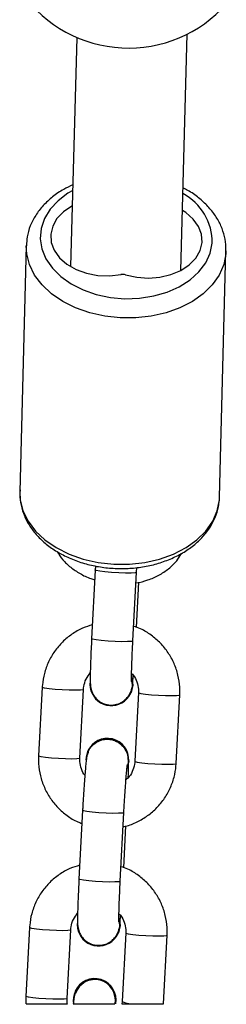
# Model space of a CAD drawing. Units: inches. Extents: x -159 to 5200, y 76 to 2220.
# Drawn here: x 4787 to 4790, y 1735 to 1750 of the extents above; entities that cross this region are included whole.
import ezdxf

# ---------------------------------------------------------------- set-up
doc = ezdxf.new("R2010")
doc.units = ezdxf.units.IN
doc.header["$MEASUREMENT"] = 0
doc.layers.add('VP-SIDE', color=2, linetype='Continuous')

# ---------------------------------------------------------------- blocks, each defined once
blk = doc.blocks.new('WD1580_side2')
at = {"color": 7, "linetype": 'Continuous', "lineweight": 25}
for p, q in [((31077.98, 27935.73), (31077.07, 27902.51)), ((31093.06, 27901.94), (31094, 27936.22)), ((31070.62, 27905.55), (31069.69, 27869.85)), ((31098.68, 27869.08), (31099.61, 27904.79)), ((31099.61, 27904.78), (31099.59, 27904.37)), ((31098.65, 27868.67), (31098.68, 27869.08)), ((31080.64, 27858.5), (31080.11, 27848.55)), ((31080.64, 27858.5), (31080.64, 27858.51)), ((31086.1, 27848.23), (31086.63, 27858.19)), ((31086.63, 27858.19), (31086.67, 27858.87)), ((31086.62, 27850.18), (31086.96, 27856.74)), ((31072.94, 27841.5), (31072.41, 27831.54)), ((31078.41, 27831.22), (31078.93, 27841.18)), ((31085.8, 27840.68), (31085.82, 27840.71)), ((31086.91, 27840.73), (31086.39, 27830.77)), ((31092.38, 27830.46), (31092.9, 27840.41)), ((31079.57, 27832.26), (31079.55, 27832.23)), ((31078.8, 27823.66), (31078.27, 27813.7)), ((31078.8, 27823.66), (31078.8, 27823.66)), ((31084.27, 27813.38), (31084.79, 27823.34)), ((31084.78, 27815.33), (31085.1, 27821.41)), ((31071.1, 27806.65), (31070.58, 27796.69)), ((31076.57, 27796.38), (31077.09, 27806.33)), ((31083.97, 27805.84), (31083.98, 27805.87)), ((31085.07, 27805.88), (31084.55, 27795.93)), ((31090.54, 27795.61), (31091.07, 27805.57)), ((31070.58, 27796.69), (31070.58, 27795.6)), ((31077.73, 27797.42), (31077.71, 27797.39)), ((31084.55, 27795.93), (31084.51, 27795.54)), ((31086.56, 27795.6), (31090.54, 27795.6)), ((31090.54, 27795.6), (31090.54, 27795.61))]:
    blk.add_line(p, q, dxfattribs=at)
at = {"color": 8, "linetype": 'Continuous', "lineweight": 25, "flags": 128}
for points in [[(31077.37, 27913.54), (31076.66, 27913.13), (31075.24, 27912.05), (31074.09, 27910.81), (31073.27, 27909.46), (31072.79, 27908.02), (31072.66, 27906.54), (31072.9, 27905.06), (31073.48, 27903.63), (31074.41, 27902.28), (31075.64, 27901.05), (31077.14, 27899.99), (31078.88, 27899.11), (31080.79, 27898.45), (31082.84, 27898.03), (31084.95, 27897.85), (31087.06, 27897.92), (31089.12, 27898.24), (31091.07, 27898.81), (31092.84, 27899.59), (31094.4, 27900.58), (31095.69, 27901.74), (31096.67, 27903.04), (31097.33, 27904.44), (31097.63, 27905.91), (31097.63, 27905.91)], [(31099.59, 27904.37), (31099.28, 27902.8), (31098.62, 27901.28), (31097.62, 27899.86), (31096.32, 27898.57), (31094.74, 27897.45), (31092.93, 27896.51), (31090.92, 27895.79), (31088.77, 27895.3), (31086.53, 27895.05), (31084.26, 27895.05), (31082.01, 27895.3), (31079.83, 27895.79), (31077.78, 27896.51), (31075.92, 27897.45), (31074.28, 27898.57), (31072.91, 27899.86), (31071.83, 27901.28), (31071.09, 27902.8), (31070.69, 27904.37), (31070.62, 27905.53)], [(31069.69, 27869.85), (31069.75, 27868.67), (31070.15, 27867.1), (31070.9, 27865.58), (31071.97, 27864.16), (31073.34, 27862.87), (31074.98, 27861.75), (31076.84, 27860.81), (31078.89, 27860.09), (31081.07, 27859.59), (31083.32, 27859.35), (31085.59, 27859.35), (31087.83, 27859.59), (31089.98, 27860.09), (31091.99, 27860.81), (31093.81, 27861.75), (31095.38, 27862.87), (31096.68, 27864.16), (31097.68, 27865.58), (31098.34, 27867.1), (31098.65, 27868.67)], [(31086.63, 27858.19), (31086.63, 27858.18), (31086.41, 27858.11), (31085.86, 27858.07), (31085.04, 27858.07), (31084.05, 27858.09), (31083.01, 27858.15), (31082.05, 27858.23), (31081.28, 27858.33), (31080.79, 27858.42), (31080.64, 27858.5)], [(31086.1, 27848.23), (31086.1, 27848.22), (31085.89, 27848.16), (31085.34, 27848.12), (31084.52, 27848.11), (31083.53, 27848.14), (31082.49, 27848.19), (31081.52, 27848.28), (31080.75, 27848.37), (31080.26, 27848.47), (31080.11, 27848.55)], [(31078.93, 27841.18), (31078.87, 27841.14), (31078.48, 27841.08), (31077.78, 27841.06), (31076.86, 27841.07), (31075.83, 27841.11), (31074.82, 27841.18), (31073.93, 27841.27), (31073.29, 27841.37), (31072.97, 27841.46), (31072.94, 27841.5)], [(31086.91, 27840.73), (31086.94, 27840.69), (31087.26, 27840.6), (31087.91, 27840.5), (31088.79, 27840.41), (31089.81, 27840.34), (31090.84, 27840.3), (31091.76, 27840.29), (31092.45, 27840.31), (31092.84, 27840.37), (31092.9, 27840.41)], [(31078.41, 27831.22), (31078.34, 27831.18), (31077.95, 27831.13), (31077.26, 27831.1), (31076.34, 27831.11), (31075.31, 27831.16), (31074.29, 27831.23), (31073.41, 27831.31), (31072.77, 27831.41), (31072.44, 27831.51), (31072.41, 27831.54)], [(31086.39, 27830.77), (31086.42, 27830.74), (31086.74, 27830.64), (31087.38, 27830.55), (31088.26, 27830.46), (31089.28, 27830.39), (31090.31, 27830.34), (31091.23, 27830.33), (31091.93, 27830.36), (31092.31, 27830.41), (31092.38, 27830.46)], [(31084.79, 27823.34), (31084.79, 27823.33), (31084.57, 27823.27), (31084.02, 27823.23), (31083.21, 27823.22), (31082.22, 27823.25), (31081.18, 27823.3), (31080.21, 27823.38), (31079.44, 27823.48), (31078.95, 27823.58), (31078.8, 27823.66)], [(31084.27, 27813.38), (31084.26, 27813.38), (31084.05, 27813.31), (31083.5, 27813.27), (31082.68, 27813.26), (31081.69, 27813.29), (31080.65, 27813.35), (31079.69, 27813.43), (31078.91, 27813.52), (31078.42, 27813.62), (31078.27, 27813.7)], [(31077.09, 27806.33), (31077.03, 27806.29), (31076.64, 27806.24), (31075.94, 27806.21), (31075.03, 27806.22), (31074, 27806.27), (31072.98, 27806.34), (31072.1, 27806.42), (31071.45, 27806.52), (31071.13, 27806.62), (31071.1, 27806.65)], [(31085.07, 27805.88), (31085.1, 27805.85), (31085.43, 27805.75), (31086.07, 27805.66), (31086.95, 27805.57), (31087.97, 27805.5), (31089, 27805.45), (31089.92, 27805.44), (31090.61, 27805.47), (31091, 27805.52), (31091.07, 27805.57)], [(31076.57, 27796.38), (31076.5, 27796.33), (31076.11, 27796.28), (31075.42, 27796.26), (31074.5, 27796.27), (31073.47, 27796.31), (31072.45, 27796.38), (31071.57, 27796.47), (31070.93, 27796.57), (31070.61, 27796.66), (31070.58, 27796.69)]]:
    blk.add_lwpolyline(points, dxfattribs=at)
at = {"color": 7, "linetype": 'Continuous', "lineweight": 25, "flags": 128}
for points in [[(31077.31, 27911.28), (31077.24, 27911.24), (31076.03, 27910.43), (31075.08, 27909.46), (31074.46, 27908.37), (31074.18, 27907.2), (31074.26, 27906.01), (31074.69, 27904.86), (31075.46, 27903.79), (31076.53, 27902.86), (31077.85, 27902.1), (31079.37, 27901.55), (31081.01, 27901.23), (31082.71, 27901.17), (31084.38, 27901.35)], [(31085.04, 27901.31), (31086.66, 27900.95), (31088.35, 27900.83), (31090.03, 27900.96), (31091.63, 27901.34), (31093.07, 27901.95), (31094.29, 27902.76), (31095.23, 27903.73), (31095.86, 27904.82), (31096.14, 27905.99), (31096.06, 27907.18), (31095.62, 27908.33), (31094.85, 27909.4), (31093.78, 27910.33), (31093.3, 27910.65)], [(31085.94, 27842.87), (31085.94, 27842.86), (31086.07, 27841.79)], [(31086.07, 27841.79), (31085.83, 27840.75), (31085.82, 27840.71)], [(31085.48, 27830.81), (31085.24, 27829.77), (31085.23, 27829.73)], [(31085.5, 27830.84), (31085.25, 27829.8), (31085.24, 27829.76)], [(31084.24, 27806.95), (31083.99, 27805.9), (31083.98, 27805.87)], [(31084.1, 27808.02), (31084.11, 27808.01), (31084.24, 27806.95)]]:
    blk.add_lwpolyline(points, dxfattribs=at)
at = {"color": 7, "linetype": 'Continuous', "lineweight": 25}
for centre, radius, start, end in [((31085.46, 27953.19), 19, 215.8362, 318.3603), ((31084.63, 27899.97), 1.4, 73.1096, 100.5907), ((31082.97, 27841.94), 3.1, 171.9311, 16.1955), ((31082.39, 27830.98), 3.1, 356.9549, 180.245), ((31082.4, 27831), 3.1, 357.0316, 156.0246), ((31081.13, 27807.09), 3.1, 171.9312, 16.1953), ((31080.55, 27796.13), 3.1, 350.0741, 189.9259), ((31080.56, 27796.16), 3.1, 349.6066, 156.0476), ((31080.58, 27796.14), 2.98, 349.4824, 160.8907)]:
    blk.add_arc(centre, radius, start, end, dxfattribs=at)
at = {"color": 8, "linetype": 'Continuous', "lineweight": 25}
for centre, radius, start, end in [((31089.54, 27905.95), 8.09, 359.7048, 61.7727), ((31086.29, 27800.32), 4.73, 248.3436, 273.2496)]:
    blk.add_arc(centre, radius, start, end, dxfattribs=at)
at = {"color": 7, "linetype": 'Continuous', "lineweight": 25}
for points, knots in [([(31077.4, 27914.35), (31076.94, 27914.14), (31075.88, 27913.65), (31074.42, 27912.64), (31073.05, 27911.37), (31071.95, 27909.95), (31071.17, 27908.42), (31070.71, 27906.93), (31070.67, 27905.96), (31070.65, 27905.53)], [0, 0, 0, 0, 0.1157217, 0.2719667, 0.4278424, 0.5824765, 0.7348451, 0.8843386, 1, 1, 1, 1]), ([(31099.6, 27904.78), (31099.61, 27904.95), (31099.63, 27905.65), (31099.44, 27906.88), (31098.93, 27908.42), (31098.12, 27909.89), (31097.03, 27911.26), (31095.67, 27912.49), (31094.44, 27913.38), (31093.62, 27913.78), (31093.39, 27913.89)], [0, 0, 0, 0, 0.045344, 0.191694, 0.33801, 0.485549, 0.635285, 0.787401, 0.941421, 1, 1, 1, 1]), ([(31069.74, 27870.12), (31069.71, 27869.91), (31069.63, 27869.17), (31069.83, 27867.88), (31070.31, 27866.33), (31071.1, 27864.85), (31072.17, 27863.48), (31073.5, 27862.23), (31075.07, 27861.13), (31076.85, 27860.22), (31078.79, 27859.5), (31080.84, 27859), (31082.97, 27858.73), (31085.13, 27858.69), (31087.27, 27858.88), (31089.34, 27859.31), (31091.31, 27859.96), (31093.13, 27860.83), (31094.76, 27861.9), (31096.15, 27863.15), (31097.27, 27864.56), (31098.08, 27866.09), (31098.51, 27867.46), (31098.61, 27868.31), (31098.65, 27868.61)], [0, 0, 0, 0, 0.018118, 0.063663, 0.109123, 0.15493, 0.201407, 0.248624, 0.29645, 0.344664, 0.393056, 0.44149, 0.489926, 0.538382, 0.586892, 0.635487, 0.684201, 0.733049, 0.78198, 0.830819, 0.879293, 0.927079, 0.973972, 1, 1, 1, 1]), ([(31075.08, 27861.18), (31075.35, 27860.78), (31075.91, 27859.95), (31077.06, 27858.87), (31078.42, 27857.96), (31079.62, 27857.36), (31080.37, 27857.15), (31080.56, 27857.09)], [0, 0, 0, 0, 0.2176877, 0.44621, 0.6804929, 0.918913, 1, 1, 1, 1]), ([(31086.55, 27856.63), (31086.55, 27856.63), (31087.15, 27856.69), (31088.29, 27857.04), (31089.9, 27857.71), (31091.31, 27858.66), (31092.43, 27859.72), (31092.93, 27860.53), (31093.14, 27860.89)], [0, 0, 0, 0, 0.000638, 0.209535, 0.420041, 0.631036, 0.840031, 1, 1, 1, 1]), ([(31080.67, 27859.08), (31080.66, 27859), (31080.65, 27858.8), (31080.64, 27858.61), (31080.64, 27858.5)], [0, 0, 0, 0, 0.4565, 1, 1, 1, 1]), ([(31080.22, 27850.55), (31079.74, 27850.4), (31078.7, 27850.08), (31077.23, 27849.23), (31075.85, 27848.1), (31074.7, 27846.74), (31073.81, 27845.19), (31073.21, 27843.54), (31072.99, 27842.29), (31072.95, 27841.61), (31072.94, 27841.5)], [0, 0, 0, 0, 0.120462, 0.263656, 0.406816, 0.549947, 0.693048, 0.836129, 0.97176, 1, 1, 1, 1]), ([(31092.9, 27840.41), (31092.91, 27840.78), (31092.93, 27841.74), (31092.69, 27843.29), (31092.12, 27844.98), (31091.26, 27846.54), (31090.14, 27847.93), (31088.78, 27849.09), (31087.46, 27849.91), (31086.55, 27850.22), (31086.21, 27850.33)], [0, 0, 0, 0, 0.086464, 0.224628, 0.362912, 0.501217, 0.639553, 0.777922, 0.916322, 1, 1, 1, 1]), ([(31080.11, 27848.55), (31080.1, 27848.29), (31080.06, 27847.53), (31080, 27846.31), (31079.95, 27844.97), (31079.92, 27843.81), (31079.9, 27842.85), (31079.91, 27842.23), (31079.93, 27841.83), (31079.97, 27841.47), (31080.07, 27841.02), (31080.31, 27840.46), (31080.72, 27839.88), (31081.33, 27839.36), (31082.13, 27839), (31083.05, 27838.88), (31083.93, 27839.05), (31084.64, 27839.41), (31085.16, 27839.86), (31085.48, 27840.27), (31085.61, 27840.51), (31085.65, 27840.59)], [0, 0, 0, 0, 0.044588, 0.129824, 0.215339, 0.301292, 0.388279, 0.478372, 0.530582, 0.560991, 0.59128, 0.62555, 0.667243, 0.711852, 0.762273, 0.8148, 0.867179, 0.911254, 0.949762, 0.983572, 1, 1, 1, 1]), ([(31085.91, 27842.34), (31085.91, 27842.33), (31085.91, 27842.32), (31085.91, 27842.5), (31085.91, 27842.89), (31085.91, 27843.6), (31085.94, 27844.6), (31085.99, 27845.83), (31086.04, 27847.07), (31086.09, 27847.89), (31086.1, 27848.23)], [0, 0, 0, 0, 0.024636, 0.115865, 0.23731, 0.385048, 0.546062, 0.712508, 0.881114, 1, 1, 1, 1]), ([(31078.93, 27841.18), (31078.94, 27841.33), (31078.99, 27841.84), (31079.25, 27842.71), (31079.7, 27843.29), (31079.92, 27843.59)], [0, 0, 0, 0, 0.166781, 0.588442, 1, 1, 1, 1]), ([(31085.92, 27843.52), (31086.06, 27843.36), (31086.45, 27842.93), (31086.8, 27842.04), (31086.93, 27841.24), (31086.91, 27840.81), (31086.91, 27840.73)], [0, 0, 0, 0, 0.205622, 0.572679, 0.9222458, 1, 1, 1, 1]), ([(31086.07, 27842.31), (31086.08, 27842.41), (31086.11, 27842.66), (31086.14, 27843.02), (31086.16, 27843.23)], [0, 0, 0, 0, 0.417629, 1, 1, 1, 1]), ([(31085.91, 27842.34), (31085.93, 27842.28), (31086.03, 27841.89), (31085.93, 27841.17), (31085.63, 27840.62), (31085.5, 27840.36)], [0, 0, 0, 0, 0.089289, 0.576934, 1, 1, 1, 1]), ([(31079.6, 27831.97), (31079.65, 27832.14), (31079.8, 27832.63), (31080.39, 27833.28), (31081.25, 27833.81), (31082.25, 27834.03), (31083.27, 27833.9), (31084.08, 27833.5), (31084.47, 27833.12), (31084.62, 27832.97)], [0, 0, 0, 0, 0.083779, 0.246723, 0.409629, 0.572481, 0.735317, 0.898152, 1, 1, 1, 1]), ([(31084.62, 27832.97), (31084.82, 27832.7), (31085.23, 27832.15), (31085.42, 27831.15), (31085.41, 27830.41), (31085.24, 27830.08), (31085.23, 27830.05)], [0, 0, 0, 0, 0.322669, 0.645316, 0.968053, 1, 1, 1, 1]), ([(31072.41, 27831.54), (31072.41, 27831.17), (31072.39, 27830.21), (31072.63, 27828.67), (31073.2, 27826.98), (31074.06, 27825.41), (31075.18, 27824.02), (31076.54, 27822.87), (31077.73, 27822.11), (31078.5, 27821.84), (31078.7, 27821.77)], [0, 0, 0, 0, 0.089463, 0.232421, 0.375498, 0.518606, 0.661739, 0.804909, 0.948101, 1, 1, 1, 1]), ([(31079.13, 27828.76), (31079.09, 27828.81), (31078.8, 27829.15), (31078.52, 27829.92), (31078.39, 27830.71), (31078.4, 27831.15), (31078.41, 27831.22)], [0, 0, 0, 0, 0.077165, 0.503608, 0.909715, 1, 1, 1, 1]), ([(31079.6, 27832.09), (31079.55, 27831.94), (31079.46, 27831.68), (31079.4, 27831.38), (31079.34, 27830.99), (31079.27, 27830.38), (31079.18, 27829.41), (31079.09, 27828.23), (31078.99, 27826.87), (31078.9, 27825.43), (31078.84, 27824.34), (31078.8, 27823.76), (31078.8, 27823.66)], [0, 0, 0, 0, 0.053418, 0.094591, 0.17098, 0.312517, 0.442623, 0.579645, 0.713642, 0.846593, 0.972196, 1, 1, 1, 1]), ([(31084.68, 27821.29), (31084.73, 27821.3), (31085.37, 27821.39), (31086.53, 27821.87), (31088.09, 27822.72), (31089.47, 27823.86), (31090.62, 27825.22), (31091.51, 27826.76), (31092.11, 27828.41), (31092.33, 27829.66), (31092.37, 27830.34), (31092.38, 27830.46)], [0, 0, 0, 0, 0.011906, 0.150272, 0.288611, 0.426924, 0.56521, 0.703467, 0.841701, 0.97274, 1, 1, 1, 1]), ([(31084.79, 27823.34), (31084.8, 27823.6), (31084.84, 27824.34), (31084.92, 27825.57), (31085.01, 27826.95), (31085.1, 27828.18), (31085.19, 27829.2), (31085.25, 27829.89), (31085.3, 27830.25), (31085.3, 27830.28), (31085.31, 27830.29)], [0, 0, 0, 0, 0.079047, 0.230025, 0.381042, 0.531512, 0.680823, 0.827359, 0.937849, 1, 1, 1, 1]), ([(31086.39, 27830.77), (31086.37, 27830.63), (31086.33, 27830.11), (31086.04, 27829.26), (31085.59, 27828.49), (31085.19, 27828.18), (31085.09, 27828.1)], [0, 0, 0, 0, 0.144485, 0.509764, 0.876264, 1, 1, 1, 1]), ([(31085.43, 27828.41), (31085.44, 27828.65), (31085.46, 27829.28), (31085.47, 27829.92), (31085.46, 27830.25), (31085.46, 27830.34)], [0, 0, 0, 0, 0.295646, 0.796957, 1, 1, 1, 1]), ([(31078.38, 27815.7), (31077.9, 27815.55), (31076.86, 27815.23), (31075.39, 27814.38), (31074.01, 27813.25), (31072.86, 27811.89), (31071.97, 27810.35), (31071.37, 27808.7), (31071.15, 27807.44), (31071.11, 27806.77), (31071.1, 27806.65)], [0, 0, 0, 0, 0.120463, 0.263657, 0.406816, 0.549947, 0.693049, 0.83613, 0.971761, 1, 1, 1, 1]), ([(31091.07, 27805.57), (31091.07, 27805.94), (31091.09, 27806.9), (31090.85, 27808.44), (31090.28, 27810.13), (31089.42, 27811.69), (31088.3, 27813.08), (31086.94, 27814.24), (31085.62, 27815.06), (31084.72, 27815.37), (31084.38, 27815.48)], [0, 0, 0, 0, 0.086464, 0.224629, 0.362913, 0.501217, 0.639553, 0.777922, 0.916313, 1, 1, 1, 1]), ([(31078.27, 27813.7), (31078.26, 27813.44), (31078.22, 27812.68), (31078.17, 27811.46), (31078.11, 27810.13), (31078.08, 27808.96), (31078.06, 27808), (31078.07, 27807.39), (31078.09, 27806.99), (31078.13, 27806.63), (31078.24, 27806.17), (31078.47, 27805.62), (31078.88, 27805.04), (31079.5, 27804.51), (31080.3, 27804.15), (31081.22, 27804.04), (31082.09, 27804.2), (31082.8, 27804.56), (31083.32, 27805.01), (31083.64, 27805.42), (31083.77, 27805.67), (31083.81, 27805.75)], [0, 0, 0, 0, 0.04459, 0.129826, 0.215334, 0.301287, 0.388285, 0.478378, 0.530588, 0.560997, 0.591278, 0.625547, 0.667243, 0.71185, 0.762272, 0.814799, 0.867178, 0.911253, 0.949759, 0.983572, 1, 1, 1, 1]), ([(31084.07, 27807.49), (31084.07, 27807.49), (31084.08, 27807.48), (31084.07, 27807.65), (31084.07, 27808.05), (31084.08, 27808.76), (31084.1, 27809.75), (31084.15, 27810.98), (31084.21, 27812.22), (31084.25, 27813.04), (31084.27, 27813.38)], [0, 0, 0, 0, 0.024608, 0.115839, 0.237285, 0.385025, 0.54606, 0.712509, 0.881108, 1, 1, 1, 1]), ([(31077.09, 27806.33), (31077.11, 27806.48), (31077.15, 27807), (31077.41, 27807.86), (31077.86, 27808.45), (31078.08, 27808.74)], [0, 0, 0, 0, 0.166781, 0.588442, 1, 1, 1, 1]), ([(31084.08, 27808.67), (31084.22, 27808.52), (31084.61, 27808.08), (31084.97, 27807.19), (31085.09, 27806.39), (31085.08, 27805.96), (31085.07, 27805.88)], [0, 0, 0, 0, 0.205614, 0.57269, 0.922247, 1, 1, 1, 1]), ([(31084.23, 27807.47), (31084.24, 27807.57), (31084.27, 27807.81), (31084.3, 27808.17), (31084.32, 27808.38)], [0, 0, 0, 0, 0.4177048, 1, 1, 1, 1]), ([(31084.07, 27807.49), (31084.09, 27807.43), (31084.2, 27807.05), (31084.09, 27806.33), (31083.8, 27805.77), (31083.66, 27805.52)], [0, 0, 0, 0, 0.08929, 0.576952, 1, 1, 1, 1]), ([(31077.75, 27797.2), (31077.7, 27797.05), (31077.61, 27796.79), (31077.56, 27796.48), (31077.5, 27796.15), (31077.47, 27795.79), (31077.44, 27795.6)], [0, 0, 0, 0, 0.195633, 0.352221, 0.651492, 1, 1, 1, 1]), ([(31070.59, 27795.6), (31070.61, 27795.6), (31070.67, 27795.6), (31071.09, 27795.6), (31071.48, 27795.6), (31071.63, 27795.6)], [0, 0, 0, 0, 0.36635, 0.756437, 1, 1, 1, 1]), ([(31071.63, 27795.6), (31071.91, 27795.6), (31072.46, 27795.6), (31073.48, 27795.6), (31074.49, 27795.6), (31075.41, 27795.6), (31076.12, 27795.6), (31076.55, 27795.6), (31076.56, 27795.6), (31076.57, 27795.6)], [0, 0, 0, 0, 0.146724, 0.29343, 0.440275, 0.587805, 0.736498, 0.886456, 1, 1, 1, 1]), ([(31076.61, 27795.55), (31076.59, 27795.7), (31076.56, 27795.97), (31076.56, 27796.25), (31076.57, 27796.38)], [0, 0, 0, 0, 0.5316641, 1, 1, 1, 1]), ([(31077.46, 27795.6), (31077.45, 27795.6), (31077.41, 27795.6), (31077.56, 27795.6), (31078.06, 27795.6), (31078.78, 27795.6), (31079.61, 27795.6), (31080.48, 27795.6), (31081.27, 27795.6), (31082.05, 27795.6), (31082.81, 27795.6), (31083.34, 27795.6), (31083.49, 27795.6), (31083.5, 27795.6), (31083.5, 27795.6)], [0, 0, 0, 0, 0.016981, 0.136793, 0.225143, 0.292921, 0.361143, 0.419685, 0.474467, 0.532031, 0.61301, 0.728758, 0.863342, 1, 1, 1, 1]), ([(31084.54, 27795.6), (31084.55, 27795.6), (31084.59, 27795.6), (31085.05, 27795.6), (31085.73, 27795.6), (31086.3, 27795.6), (31086.56, 27795.6)], [0, 0, 0, 0, 0.230406, 0.501462, 0.775569, 1, 1, 1, 1])]:
    blk.add_open_spline(points, degree=3, knots=knots, dxfattribs=at)

msp = doc.modelspace()

# ---------------------------------------------------------------- block references
at = {"layer": 'VP-SIDE', "color": 0, "xscale": 0.1, "yscale": 0.1, "zscale": 0.1}
msp.add_blockref('WD1580_side2', (1679.595, -1044.259), dxfattribs=at)

doc.saveas('drawing.dxf')
